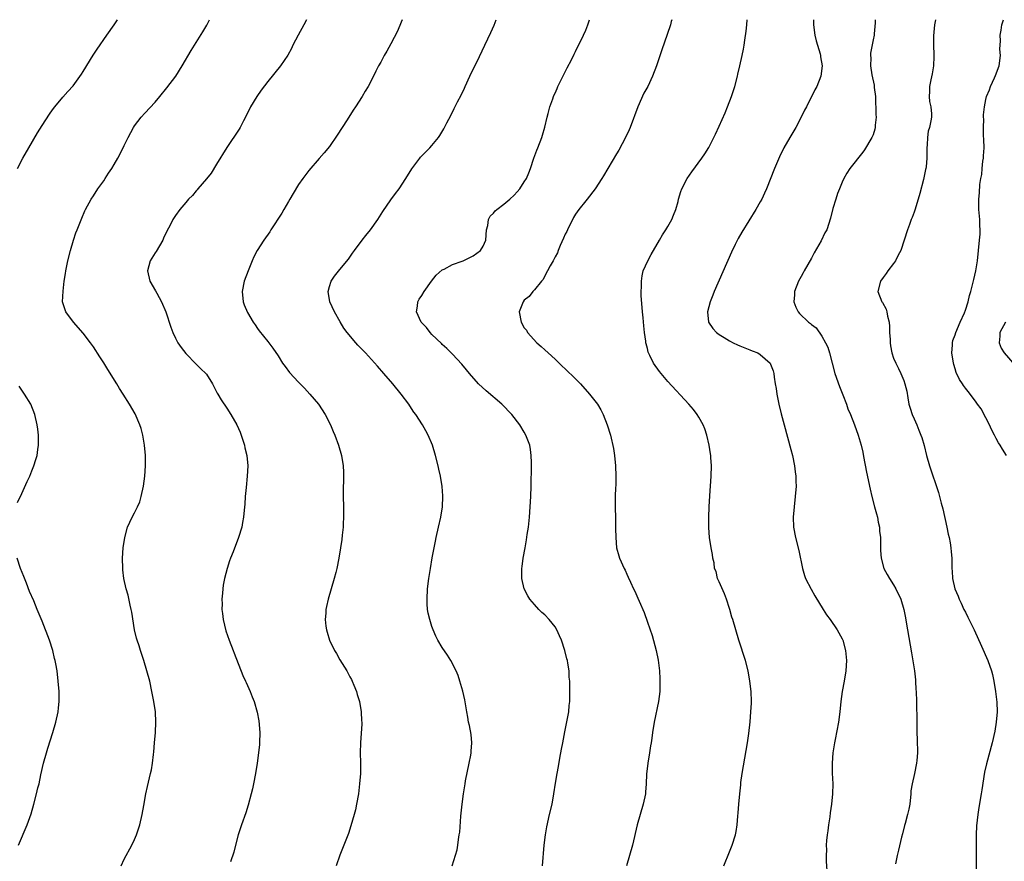
# Model space of a CAD drawing. Units: inches. Extents: x 2508000 to 2511000, y 1524000 to 1527000.
# Drawn here: x 2510127 to 2510319, y 1526836 to 1527000 of the extents above; entities that cross this region are included whole.
import ezdxf

# ---------------------------------------------------------------- set-up
doc = ezdxf.new("R2010")
doc.units = ezdxf.units.IN
doc.header["$MEASUREMENT"] = 0
doc.layers.add('LD25081524_10ft', color=83, linetype='Continuous')

msp = doc.modelspace()

# ---------------------------------------------------------------- linework, layer by layer
at = {"layer": 'LD25081524_10ft'}
for points, elevation in [([(2510126.15, 1526971), (2510127.23, 1526973), (2510128.37, 1526975), (2510130.09, 1526977.91), (2510131, 1526979.37), (2510132.43, 1526981.57), (2510133, 1526982.4), (2510133.45, 1526983), (2510135, 1526984.91), (2510135.99, 1526986.01), (2510137, 1526987.11), (2510138.65, 1526989.35), (2510139, 1526989.87), (2510140.95, 1526993.05), (2510141.73, 1526994.27), (2510143.59, 1526997), (2510145.01, 1526998.99), (2510145.68, 1527000)], 6980), ([(2510146.37, 1526835), (2510147, 1526836.27), (2510148.48, 1526839), (2510149, 1526840.15), (2510149.37, 1526841), (2510149.79, 1526842.21), (2510150.02, 1526843), (2510150.47, 1526845), (2510150.78, 1526846.78), (2510151.2, 1526849), (2510151.53, 1526850.47), (2510152.14, 1526853), (2510152.29, 1526853.71), (2510152.5, 1526855), (2510152.67, 1526856.67), (2510152.75, 1526857.24), (2510152.89, 1526859), (2510153.08, 1526861), (2510153.18, 1526863), (2510153.08, 1526865), (2510152.79, 1526867), (2510152.4, 1526869), (2510151.95, 1526871), (2510151.41, 1526873), (2510150.8, 1526875), (2510150.36, 1526876.36), (2510150.14, 1526877), (2510149.89, 1526877.89), (2510149.51, 1526879), (2510149.41, 1526879.41), (2510149, 1526881), (2510148.44, 1526884.44), (2510148.37, 1526885), (2510148.17, 1526885.83), (2510147.74, 1526887.74), (2510147.35, 1526889), (2510146.93, 1526891), (2510146.74, 1526892.74), (2510146.69, 1526893), (2510146.65, 1526895), (2510146.8, 1526897), (2510147.08, 1526899), (2510147.6, 1526901), (2510148.51, 1526903), (2510149, 1526903.85), (2510149.56, 1526905), (2510150, 1526906), (2510150.31, 1526907), (2510150.75, 1526909), (2510151.02, 1526911), (2510151.14, 1526913), (2510151.12, 1526915), (2510150.93, 1526917), (2510150.59, 1526919), (2510150.26, 1526920.26), (2510150.05, 1526921), (2510149.11, 1526923.11), (2510148, 1526925), (2510146.77, 1526927), (2510146.08, 1526928.08), (2510145.52, 1526929), (2510143.78, 1526931.78), (2510143, 1526933.07), (2510142.26, 1526934.26), (2510141, 1526936.2), (2510140.42, 1526937), (2510139, 1526938.87), (2510137.1, 1526941), (2510135.59, 1526943), (2510135.44, 1526943.44), (2510134.97, 1526945), (2510135.05, 1526947.05), (2510135.3, 1526949), (2510135.53, 1526950.47), (2510135.57, 1526951), (2510135.97, 1526953), (2510136.49, 1526955), (2510137.08, 1526957), (2510137.57, 1526958.43), (2510137.78, 1526959), (2510138.69, 1526961.31), (2510139.3, 1526962.7), (2510139.44, 1526963), (2510140.55, 1526965), (2510141, 1526965.65), (2510141.85, 1526967), (2510143, 1526968.58), (2510143.28, 1526969), (2510143.93, 1526970.07), (2510144.56, 1526971), (2510145, 1526971.74), (2510145.72, 1526973), (2510146.78, 1526975), (2510147, 1526975.48), (2510147.76, 1526977), (2510148.81, 1526979), (2510149, 1526979.3), (2510150.31, 1526981), (2510151, 1526981.78), (2510153, 1526983.89), (2510153.96, 1526985), (2510155.32, 1526986.68), (2510157.04, 1526989), (2510158.29, 1526991), (2510160.04, 1526993.96), (2510162.34, 1526997.66), (2510163.07, 1526998.93), (2510163.63, 1527000)], 6970), ([(2510182.56, 1527000), (2510181.98, 1526999), (2510180.9, 1526997), (2510179.88, 1526995), (2510179.6, 1526994.4), (2510178.91, 1526993.09), (2510177.49, 1526991), (2510175, 1526987.97), (2510173.72, 1526986.28), (2510172.82, 1526985), (2510171.64, 1526983), (2510170.66, 1526981), (2510170.26, 1526980.26), (2510169.62, 1526979), (2510169.38, 1526978.62), (2510167, 1526975.1), (2510165, 1526971.8), (2510163.91, 1526970.09), (2510163, 1526968.96), (2510161.32, 1526967), (2510161.19, 1526966.81), (2510161, 1526966.62), (2510160.28, 1526965.72), (2510159.54, 1526965), (2510159, 1526964.38), (2510157.86, 1526963), (2510157, 1526961.84), (2510156.46, 1526961), (2510155.92, 1526959.92), (2510155.27, 1526958.73), (2510154.64, 1526957.36), (2510154.5, 1526957), (2510153.21, 1526954.79), (2510153, 1526954.5), (2510152.07, 1526953), (2510151.5, 1526951), (2510151.99, 1526949), (2510153.11, 1526947.11), (2510153.33, 1526946.67), (2510154.25, 1526945), (2510155.07, 1526943), (2510156.05, 1526940.05), (2510156.45, 1526939), (2510157, 1526937.87), (2510157.46, 1526937), (2510158.09, 1526936.09), (2510159, 1526934.91), (2510161, 1526932.85), (2510161.93, 1526931.93), (2510162.88, 1526931), (2510163, 1526930.85), (2510164.17, 1526929), (2510164.47, 1526928.47), (2510165, 1526927.44), (2510165.14, 1526927.14), (2510165.23, 1526927), (2510165.88, 1526925.88), (2510167, 1526924.24), (2510167.8, 1526923), (2510168.95, 1526921), (2510169.58, 1526919.58), (2510169.8, 1526919), (2510170.44, 1526917), (2510170.53, 1526916.53), (2510170.88, 1526915), (2510171.08, 1526913), (2510170.99, 1526911), (2510170.74, 1526908.74), (2510170.58, 1526907), (2510170.49, 1526905.51), (2510170.36, 1526904.36), (2510170.25, 1526903), (2510170.08, 1526901.92), (2510169.9, 1526901), (2510169.3, 1526899), (2510168.2, 1526896.2), (2510167.71, 1526895), (2510167.52, 1526894.48), (2510167.05, 1526893), (2510166.57, 1526891), (2510166.31, 1526889.69), (2510166.2, 1526889), (2510166.14, 1526888.14), (2510166, 1526887), (2510166.06, 1526886.06), (2510166.04, 1526885), (2510166.17, 1526884.17), (2510166.29, 1526883), (2510166.8, 1526880.8), (2510167.45, 1526879), (2510168.23, 1526877), (2510168.43, 1526876.43), (2510170.13, 1526872.13), (2510170.64, 1526871), (2510170.74, 1526870.74), (2510171, 1526870.12), (2510171.52, 1526869), (2510171.96, 1526867.96), (2510172.33, 1526867), (2510172.93, 1526864.93), (2510173.23, 1526863.23), (2510173.41, 1526861), (2510173.38, 1526859), (2510173.36, 1526858.64), (2510173.19, 1526857), (2510172.9, 1526855), (2510172.58, 1526853), (2510172.21, 1526851), (2510172.01, 1526849.99), (2510171.77, 1526849), (2510171.18, 1526846.82), (2510170.68, 1526845.32), (2510169.86, 1526843), (2510169.23, 1526841), (2510168.67, 1526839), (2510168.33, 1526837.67), (2510167.73, 1526835.73)], 6960), ([(2510201.2, 1527000), (2510201, 1526999.52), (2510200.26, 1526997.74), (2510199, 1526995.27), (2510198.17, 1526993.83), (2510197.67, 1526993), (2510197, 1526991.74), (2510196.58, 1526991), (2510196.04, 1526989.96), (2510195.58, 1526989), (2510194.56, 1526987), (2510193.95, 1526986.05), (2510193.4, 1526985), (2510192.11, 1526983), (2510191.65, 1526982.35), (2510190.46, 1526980.46), (2510188.53, 1526977.48), (2510187, 1526975.3), (2510185.99, 1526974.01), (2510185, 1526972.91), (2510183, 1526970.59), (2510181.81, 1526969), (2510181, 1526967.88), (2510179.91, 1526966.09), (2510179.28, 1526965), (2510179, 1526964.56), (2510178.13, 1526963), (2510177.71, 1526962.29), (2510175.6, 1526959), (2510175.38, 1526958.62), (2510174.19, 1526957), (2510172.94, 1526955), (2510172.27, 1526953.73), (2510171.92, 1526953), (2510171.13, 1526951), (2510170.4, 1526949), (2510169.99, 1526947), (2510170.18, 1526945), (2510170.39, 1526944.39), (2510171, 1526942.92), (2510172.15, 1526941), (2510172.49, 1526940.49), (2510173, 1526939.79), (2510173.32, 1526939.32), (2510175, 1526937.24), (2510175.97, 1526935.97), (2510177, 1526934.42), (2510177.87, 1526933), (2510178.34, 1526932.34), (2510179.22, 1526931.22), (2510181, 1526929.33), (2510182.15, 1526928.15), (2510183.2, 1526927), (2510184.86, 1526925), (2510186.19, 1526923), (2510187.21, 1526921), (2510187.71, 1526919.71), (2510188.03, 1526919), (2510188.77, 1526917), (2510189.35, 1526915), (2510189.69, 1526913), (2510189.75, 1526911.75), (2510189.76, 1526911), (2510189.72, 1526909.72), (2510189.69, 1526909), (2510189.68, 1526907), (2510189.74, 1526905), (2510189.77, 1526903), (2510189.69, 1526901.69), (2510189.66, 1526901), (2510189.47, 1526899.47), (2510189.4, 1526898.6), (2510189.16, 1526897), (2510188.83, 1526895), (2510188.42, 1526893), (2510188.22, 1526892.22), (2510187.9, 1526891), (2510187.31, 1526889), (2510186.75, 1526887), (2510186.42, 1526885.58), (2510186.32, 1526885), (2510186.27, 1526884.27), (2510186.16, 1526883), (2510186.3, 1526881.7), (2510186.41, 1526881), (2510186.56, 1526880.56), (2510187.02, 1526879), (2510187.97, 1526877), (2510188.36, 1526876.36), (2510189, 1526875.16), (2510190.39, 1526873), (2510191, 1526871.84), (2510191.3, 1526871.3), (2510191.46, 1526871), (2510191.78, 1526870.22), (2510192.25, 1526869), (2510192.38, 1526868.38), (2510192.85, 1526867), (2510193.22, 1526865), (2510193.28, 1526863.28), (2510193.31, 1526863), (2510193.31, 1526862.69), (2510193.04, 1526858.96), (2510193.01, 1526857), (2510193.06, 1526855.06), (2510193.04, 1526853), (2510192.89, 1526851), (2510192.64, 1526849), (2510192.28, 1526847), (2510192.07, 1526845.93), (2510191.83, 1526845), (2510191.2, 1526842.8), (2510190.69, 1526841.31), (2510189, 1526837.04), (2510188.3, 1526835)], 6950), ([(2510210.94, 1526835), (2510211.9, 1526838.1), (2510212.04, 1526839), (2510212.14, 1526840.14), (2510212.32, 1526841), (2510212.42, 1526841.58), (2510212.64, 1526844.64), (2510212.72, 1526845.28), (2510212.87, 1526847), (2510213.12, 1526849), (2510213.41, 1526850.59), (2510213.46, 1526851), (2510213.56, 1526851.56), (2510214.28, 1526855), (2510214.56, 1526856.56), (2510214.63, 1526857), (2510214.63, 1526857.37), (2510214.75, 1526859), (2510214.62, 1526860.62), (2510214.32, 1526862.32), (2510214.15, 1526863), (2510213.98, 1526863.98), (2510213.77, 1526865), (2510213.38, 1526867.38), (2510213.02, 1526869.02), (2510212.46, 1526871), (2510212.09, 1526872.09), (2510211.69, 1526873), (2510210.66, 1526875), (2510210.04, 1526876.04), (2510209, 1526877.56), (2510208.14, 1526879), (2510207.76, 1526879.76), (2510207.23, 1526881), (2510207, 1526881.65), (2510206.58, 1526883), (2510206.27, 1526884.27), (2510206.15, 1526885), (2510206.06, 1526886.06), (2510206.03, 1526887), (2510206.14, 1526889), (2510206.38, 1526891), (2510206.69, 1526893), (2510207.02, 1526895.02), (2510207.4, 1526897), (2510207.69, 1526898.31), (2510207.83, 1526899), (2510208.3, 1526901), (2510208.72, 1526903), (2510209.02, 1526905), (2510209.14, 1526907), (2510209.14, 1526907.14), (2510208.99, 1526908.99), (2510208.65, 1526911), (2510208.34, 1526912.34), (2510208.21, 1526913), (2510207.71, 1526915), (2510207.09, 1526917), (2510206.25, 1526919), (2510205.8, 1526919.8), (2510205.16, 1526921), (2510203.87, 1526923), (2510203.49, 1526923.49), (2510202.68, 1526924.68), (2510202.47, 1526925), (2510200.98, 1526927), (2510199.35, 1526929), (2510197.64, 1526931), (2510196.4, 1526932.4), (2510194.03, 1526935), (2510193.52, 1526935.52), (2510192.55, 1526936.55), (2510192.15, 1526937), (2510190.46, 1526939), (2510189.83, 1526939.83), (2510189.07, 1526941.07), (2510187.97, 1526943), (2510187.08, 1526945), (2510186.73, 1526947), (2510187, 1526947.96), (2510187.32, 1526949), (2510187.99, 1526950.01), (2510189, 1526951.28), (2510190.69, 1526953.31), (2510191.52, 1526954.48), (2510191.87, 1526955), (2510193.38, 1526957), (2510194.12, 1526957.88), (2510195, 1526959), (2510196.44, 1526961), (2510197.43, 1526962.57), (2510199, 1526964.86), (2510199.88, 1526966.12), (2510200.58, 1526967), (2510201.9, 1526969), (2510203.08, 1526970.92), (2510204.62, 1526973), (2510204.78, 1526973.22), (2510205, 1526973.46), (2510206.56, 1526975), (2510207, 1526975.48), (2510208.24, 1526977), (2510208.56, 1526977.44), (2510209.29, 1526978.71), (2510209.89, 1526979.89), (2510210.67, 1526981.33), (2510211.35, 1526982.65), (2510212, 1526984), (2510212.69, 1526985.31), (2510213.33, 1526986.67), (2510213.47, 1526987), (2510214.39, 1526989), (2510215.24, 1526990.76), (2510215.72, 1526991.72), (2510217.32, 1526995), (2510218.5, 1526997.5), (2510219.1, 1526998.9), (2510219.49, 1527000)], 6940), ([(2510228.52, 1526835), (2510228.89, 1526839), (2510229.13, 1526841), (2510229.39, 1526842.61), (2510229.93, 1526845), (2510230.42, 1526847), (2510230.78, 1526849), (2510231.08, 1526851.08), (2510231.41, 1526853), (2510231.67, 1526854.33), (2510231.95, 1526855.95), (2510232.28, 1526857.72), (2510232.49, 1526859), (2510232.89, 1526861.11), (2510233.38, 1526863.38), (2510233.67, 1526865), (2510233.74, 1526866.26), (2510233.85, 1526867), (2510233.9, 1526867.9), (2510233.89, 1526869), (2510233.86, 1526871), (2510233.78, 1526871.78), (2510233.72, 1526873), (2510233.51, 1526874.49), (2510233.41, 1526875), (2510233.32, 1526875.32), (2510232.92, 1526877), (2510232.23, 1526879), (2510231.86, 1526879.86), (2510231.35, 1526881), (2510231, 1526881.59), (2510229.88, 1526883), (2510229, 1526883.91), (2510228.42, 1526884.42), (2510227.86, 1526885), (2510227, 1526885.93), (2510226.09, 1526887), (2510225.66, 1526887.66), (2510225, 1526889), (2510224.55, 1526891), (2510224.51, 1526892.51), (2510224.55, 1526893), (2510224.61, 1526893.39), (2510224.78, 1526895), (2510225.14, 1526897), (2510225.45, 1526898.55), (2510225.59, 1526899.59), (2510225.81, 1526901), (2510226.01, 1526903), (2510226.16, 1526905), (2510226.25, 1526907), (2510226.31, 1526909), (2510226.31, 1526909.69), (2510226.43, 1526912.43), (2510226.42, 1526913), (2510226.39, 1526913.61), (2510226.37, 1526915), (2510226.2, 1526916.2), (2510226.05, 1526917), (2510225.32, 1526919), (2510225, 1526919.57), (2510224.15, 1526921), (2510222.6, 1526923), (2510220.63, 1526925), (2510217.59, 1526927.59), (2510216.1, 1526929), (2510214.31, 1526931), (2510213.74, 1526931.74), (2510212.82, 1526932.82), (2510211, 1526934.77), (2510209.89, 1526935.89), (2510209, 1526936.66), (2510208.83, 1526936.83), (2510207, 1526938.63), (2510206.65, 1526939), (2510205.94, 1526939.94), (2510204.92, 1526941), (2510203.95, 1526943), (2510204.15, 1526944.15), (2510204.21, 1526945), (2510204.49, 1526945.51), (2510205, 1526946.22), (2510205.47, 1526947), (2510206.91, 1526949), (2510207.83, 1526950.17), (2510209, 1526951.21), (2510209.36, 1526951.36), (2510211, 1526952.24), (2510212.91, 1526952.91), (2510213.11, 1526953), (2510214.35, 1526953.65), (2510215, 1526953.93), (2510216.47, 1526955), (2510217, 1526955.81), (2510217.47, 1526957), (2510217.62, 1526959), (2510217.89, 1526959.89), (2510218.05, 1526961), (2510218.33, 1526961.67), (2510219, 1526962.26), (2510219.3, 1526962.7), (2510219.65, 1526963), (2510221, 1526964.01), (2510222.16, 1526965), (2510223, 1526965.75), (2510223.6, 1526966.4), (2510224.1, 1526967), (2510225, 1526968.35), (2510225.41, 1526969), (2510225.86, 1526970.14), (2510226.24, 1526971), (2510226.86, 1526973), (2510227.47, 1526974.53), (2510227.64, 1526975), (2510228.44, 1526977), (2510228.55, 1526977.45), (2510229.02, 1526979.02), (2510229.45, 1526981), (2510229.68, 1526981.68), (2510229.98, 1526983), (2510230.56, 1526984.56), (2510230.69, 1526985), (2510230.77, 1526985.23), (2510231, 1526985.7), (2510231.39, 1526986.61), (2510231.57, 1526987), (2510233, 1526989.81), (2510233.39, 1526990.61), (2510234.19, 1526992.19), (2510234.72, 1526993.28), (2510235, 1526993.77), (2510236.57, 1526997), (2510237, 1526997.96), (2510237.38, 1526999), (2510237.7, 1527000)], 6930), ([(2510253.76, 1527000), (2510253.66, 1526999.66), (2510253.5, 1526999), (2510252.88, 1526997.12), (2510251.85, 1526994.15), (2510250.8, 1526991), (2510250.02, 1526989), (2510249.06, 1526987), (2510248.34, 1526985.66), (2510247.13, 1526983), (2510245.66, 1526979), (2510245.47, 1526978.53), (2510244.73, 1526977), (2510243.43, 1526974.57), (2510243, 1526973.84), (2510240.42, 1526969.58), (2510240.1, 1526969), (2510238.85, 1526967), (2510237.28, 1526965), (2510237, 1526964.68), (2510235.66, 1526963), (2510235, 1526962.07), (2510234.6, 1526961.4), (2510233.4, 1526959), (2510233.28, 1526958.72), (2510233, 1526958.2), (2510232.64, 1526957.36), (2510231.98, 1526955.98), (2510231.58, 1526955), (2510231.45, 1526954.55), (2510231, 1526953.75), (2510230.78, 1526953.22), (2510230.61, 1526953), (2510230.02, 1526952.02), (2510229.53, 1526951), (2510229, 1526950.03), (2510228.66, 1526949.34), (2510228.34, 1526949), (2510227, 1526947.34), (2510226.69, 1526947), (2510225.96, 1526946.04), (2510225, 1526945.27), (2510224.76, 1526945), (2510224, 1526943), (2510224.38, 1526941), (2510225, 1526939.93), (2510225.42, 1526939.42), (2510225.64, 1526939), (2510227.47, 1526937), (2510228.28, 1526936.28), (2510229, 1526935.62), (2510229.63, 1526935), (2510231, 1526933.77), (2510232.41, 1526932.41), (2510233, 1526931.89), (2510235, 1526929.96), (2510235.93, 1526929), (2510237.73, 1526927), (2510239, 1526925.36), (2510239.27, 1526925), (2510239.91, 1526923.91), (2510240.4, 1526923), (2510241.18, 1526921), (2510241.78, 1526919), (2510242.38, 1526916.38), (2510242.58, 1526915), (2510242.78, 1526913), (2510242.85, 1526911), (2510242.82, 1526909.18), (2510242.79, 1526908.79), (2510242.74, 1526907), (2510242.75, 1526905.25), (2510242.73, 1526904.73), (2510242.77, 1526903), (2510242.79, 1526900.79), (2510242.82, 1526899), (2510243, 1526897), (2510243.41, 1526895.41), (2510243.55, 1526895), (2510244.45, 1526893), (2510244.65, 1526892.65), (2510245, 1526891.86), (2510245.28, 1526891.28), (2510245.7, 1526890.3), (2510246.3, 1526889), (2510246.54, 1526888.54), (2510247.17, 1526887.17), (2510247.38, 1526886.62), (2510248.36, 1526884.36), (2510249, 1526882.5), (2510249.92, 1526879.92), (2510250.74, 1526877), (2510251.12, 1526875.12), (2510251.37, 1526873), (2510251.42, 1526871.42), (2510251.45, 1526871), (2510251.4, 1526869), (2510251.16, 1526867), (2510250.32, 1526863), (2510250, 1526861), (2510249.87, 1526859.87), (2510249.74, 1526859), (2510249.62, 1526858.38), (2510249.42, 1526857), (2510249.06, 1526855), (2510248.83, 1526852.83), (2510248.77, 1526851), (2510248.66, 1526849.34), (2510248.62, 1526849), (2510248.2, 1526847), (2510247.6, 1526845), (2510247.04, 1526843), (2510246.08, 1526839), (2510245.54, 1526837), (2510244.96, 1526835)], 6920), ([(2510263.89, 1526835), (2510265, 1526837.69), (2510265.51, 1526839), (2510266.16, 1526841), (2510266.31, 1526841.69), (2510266.53, 1526843), (2510266.65, 1526844.65), (2510266.71, 1526845.29), (2510266.82, 1526847), (2510267, 1526849), (2510267.21, 1526850.79), (2510267.24, 1526851.24), (2510267.5, 1526853), (2510268.53, 1526859), (2510268.81, 1526860.81), (2510269.05, 1526863.05), (2510269.2, 1526865), (2510269.28, 1526866.72), (2510269.3, 1526867), (2510269.24, 1526869), (2510268.99, 1526871), (2510268.62, 1526873), (2510268.11, 1526875), (2510266.85, 1526879), (2510265.67, 1526883), (2510265.48, 1526883.48), (2510265.07, 1526885), (2510265, 1526885.18), (2510264.44, 1526887), (2510264.03, 1526888.03), (2510263, 1526890.35), (2510262.7, 1526891), (2510262.39, 1526892.39), (2510262.1, 1526893), (2510262.05, 1526894.05), (2510261.78, 1526895), (2510261.71, 1526895.71), (2510261.45, 1526897), (2510261.12, 1526899), (2510260.98, 1526900.98), (2510261, 1526903), (2510261.06, 1526905), (2510261.16, 1526907.16), (2510261.46, 1526911), (2510261.51, 1526913), (2510261.4, 1526914.6), (2510261.36, 1526915), (2510261.3, 1526915.3), (2510261.05, 1526917), (2510260.6, 1526919), (2510260.18, 1526920.18), (2510259.86, 1526921), (2510259, 1526922.49), (2510258.69, 1526923), (2510257.97, 1526923.97), (2510257.11, 1526925), (2510253, 1526929.45), (2510251.39, 1526931.39), (2510250.22, 1526933), (2510249.47, 1526934.53), (2510249.22, 1526935), (2510249.15, 1526935.15), (2510249, 1526935.88), (2510248.76, 1526936.76), (2510248.72, 1526937), (2510248.7, 1526937.3), (2510248.45, 1526939), (2510248.29, 1526940.29), (2510248.17, 1526941.83), (2510248.05, 1526943), (2510247.82, 1526946.18), (2510247.8, 1526947), (2510247.87, 1526947.87), (2510247.84, 1526949), (2510247.97, 1526950.03), (2510248.2, 1526951), (2510249.08, 1526953), (2510249.77, 1526954.23), (2510251.39, 1526957), (2510251.95, 1526958.05), (2510252.59, 1526959), (2510253, 1526959.68), (2510253.75, 1526961), (2510254.1, 1526961.9), (2510254.58, 1526963), (2510255, 1526964.57), (2510255.1, 1526965), (2510255.52, 1526966.48), (2510255.74, 1526967), (2510256.78, 1526969), (2510257.64, 1526970.36), (2510259.6, 1526973), (2510260.19, 1526973.81), (2510261, 1526975.07), (2510262.3, 1526977.7), (2510263, 1526979.22), (2510264.15, 1526981.85), (2510264.64, 1526983), (2510265.41, 1526985), (2510266.05, 1526987), (2510266.56, 1526989), (2510266.63, 1526989.37), (2510267.02, 1526991), (2510267.47, 1526993), (2510267.72, 1526994.28), (2510267.85, 1526995), (2510267.98, 1526995.98), (2510268.26, 1526997.74), (2510268.39, 1526999), (2510268.46, 1527000)], 6910), ([(2510281.4, 1527000), (2510281.39, 1526999), (2510281.65, 1526997), (2510281.9, 1526995.9), (2510282.68, 1526993.32), (2510282.76, 1526993), (2510282.78, 1526992.78), (2510283.06, 1526991), (2510282.82, 1526989), (2510282.05, 1526987), (2510281.68, 1526986.32), (2510280, 1526983), (2510279.65, 1526982.35), (2510278.98, 1526981), (2510277.94, 1526979), (2510276.77, 1526977), (2510275.63, 1526975), (2510274.77, 1526973.23), (2510273.81, 1526971), (2510272.2, 1526967), (2510271.84, 1526966.16), (2510271.29, 1526965), (2510271, 1526964.45), (2510270.15, 1526963), (2510267.42, 1526958.58), (2510266.7, 1526957.3), (2510266.13, 1526956.13), (2510265.37, 1526954.63), (2510262.05, 1526947), (2510261.75, 1526946.25), (2510261.26, 1526945), (2510260.73, 1526943), (2510260.94, 1526941), (2510261.77, 1526939.77), (2510262.5, 1526939), (2510263, 1526938.62), (2510264, 1526938), (2510265, 1526937.34), (2510265.75, 1526937), (2510266.58, 1526936.58), (2510267, 1526936.38), (2510268, 1526936), (2510269, 1526935.64), (2510269.44, 1526935.44), (2510270.52, 1526935), (2510271, 1526934.69), (2510272.92, 1526933), (2510273, 1526932.84), (2510273.51, 1526931.51), (2510273.63, 1526931), (2510273.7, 1526930.3), (2510273.91, 1526929), (2510274.08, 1526928.08), (2510274.23, 1526927), (2510274.66, 1526925), (2510275.11, 1526923.11), (2510275.66, 1526921), (2510277, 1526916.19), (2510277.3, 1526915), (2510277.71, 1526913), (2510277.83, 1526911.83), (2510277.96, 1526911), (2510277.96, 1526909.96), (2510277.99, 1526909), (2510277.84, 1526907), (2510277.6, 1526905), (2510277.44, 1526903), (2510277.52, 1526901), (2510277.88, 1526899), (2510278.5, 1526896.5), (2510279.22, 1526893), (2510279.62, 1526891.62), (2510279.86, 1526891), (2510280.91, 1526888.91), (2510281.65, 1526887.65), (2510283.3, 1526885), (2510283.93, 1526883.93), (2510284.64, 1526883), (2510286.03, 1526881), (2510287, 1526879.28), (2510287.12, 1526879), (2510287.63, 1526877), (2510287.83, 1526875), (2510287.72, 1526873), (2510287.38, 1526871), (2510286.98, 1526869), (2510286.72, 1526867), (2510286.52, 1526865), (2510286.25, 1526863), (2510285.6, 1526859.6), (2510285.49, 1526859), (2510285.44, 1526858.56), (2510285.18, 1526857), (2510285, 1526855), (2510285.03, 1526853.03), (2510285.13, 1526851), (2510285.09, 1526849), (2510284.88, 1526847), (2510284.65, 1526845.35), (2510284.55, 1526844.55), (2510284.33, 1526843), (2510284.18, 1526841.82), (2510284.06, 1526841), (2510283.95, 1526839.95), (2510283.89, 1526839), (2510283.91, 1526838.09), (2510283.87, 1526837), (2510283.89, 1526835.89), (2510284, 1526834)], 6900), ([(2510293.41, 1527000), (2510293.41, 1526999.41), (2510293.24, 1526997.24), (2510293.21, 1526997), (2510293, 1526996.06), (2510292.52, 1526993.48), (2510292.5, 1526993), (2510292.55, 1526992.55), (2510292.52, 1526991), (2510292.78, 1526989.22), (2510293.2, 1526987.2), (2510293.23, 1526986.77), (2510293.46, 1526985), (2510293.51, 1526983.51), (2510293.57, 1526983), (2510293.53, 1526981.53), (2510293.6, 1526981), (2510293.42, 1526979.42), (2510293.44, 1526979), (2510293.38, 1526978.62), (2510293, 1526977.52), (2510292.77, 1526977), (2510291.35, 1526974.65), (2510291, 1526974.16), (2510290.46, 1526973.54), (2510289, 1526971.64), (2510288.49, 1526971), (2510287.91, 1526970.09), (2510287.31, 1526969), (2510287, 1526968.32), (2510286.44, 1526967), (2510286.1, 1526966.1), (2510285.73, 1526965), (2510285.17, 1526963.17), (2510284.73, 1526961.27), (2510283.99, 1526959), (2510283.59, 1526958.41), (2510282.9, 1526956.9), (2510281.5, 1526954.5), (2510281, 1526953.47), (2510279.57, 1526951), (2510279.38, 1526950.62), (2510279, 1526949.93), (2510278.46, 1526949), (2510277.71, 1526947), (2510277.68, 1526946.32), (2510277.58, 1526945), (2510277.95, 1526943.95), (2510278.37, 1526943), (2510278.68, 1526942.68), (2510280.44, 1526941), (2510280.78, 1526940.78), (2510281, 1526940.56), (2510281.88, 1526939.88), (2510283, 1526938.31), (2510283.76, 1526937), (2510284.16, 1526936.16), (2510284.52, 1526935), (2510285, 1526933.01), (2510285.57, 1526931), (2510286.49, 1526928.49), (2510287.14, 1526926.86), (2510287.82, 1526925), (2510288.1, 1526924.1), (2510288.61, 1526923), (2510289.41, 1526921), (2510290.13, 1526919), (2510290.7, 1526917), (2510291, 1526915.68), (2510291.17, 1526914.83), (2510291.75, 1526911.75), (2510292.42, 1526908.42), (2510292.76, 1526907), (2510293.3, 1526905), (2510293.65, 1526903.65), (2510293.84, 1526903), (2510294, 1526902), (2510294.25, 1526901), (2510294.27, 1526900.27), (2510294.43, 1526899), (2510294.45, 1526897.55), (2510294.43, 1526897), (2510294.46, 1526896.46), (2510294.56, 1526895), (2510295.13, 1526893), (2510295.77, 1526891.77), (2510296.21, 1526891), (2510297, 1526889.81), (2510297.46, 1526889), (2510298.42, 1526887), (2510299.01, 1526885), (2510299.32, 1526883.32), (2510299.48, 1526882.52), (2510300.53, 1526876.53), (2510301.07, 1526873), (2510301.25, 1526871.25), (2510301.29, 1526871), (2510301.37, 1526869.37), (2510301.41, 1526869), (2510301.48, 1526867), (2510301.48, 1526866.52), (2510301.54, 1526863.54), (2510301.52, 1526863), (2510301.56, 1526861.56), (2510301.55, 1526861), (2510301.61, 1526859.61), (2510301.64, 1526857), (2510301.52, 1526855.52), (2510301.49, 1526855), (2510301.07, 1526853), (2510300.6, 1526851), (2510300.4, 1526849.6), (2510300.38, 1526849), (2510300.15, 1526847), (2510299.97, 1526846.03), (2510299.72, 1526845), (2510299.25, 1526843.25), (2510299.16, 1526842.84), (2510298.76, 1526841.24), (2510298.57, 1526840.57), (2510297.94, 1526838.06), (2510297.69, 1526837), (2510297.4, 1526835.4)], 6890), ([(2510305.21, 1527000), (2510305.01, 1526999), (2510304.82, 1526996.82), (2510304.8, 1526995), (2510304.87, 1526993.13), (2510304.84, 1526992.84), (2510304.81, 1526991), (2510304.56, 1526989.44), (2510304.3, 1526988.3), (2510304.03, 1526987), (2510304.03, 1526985.97), (2510303.97, 1526985), (2510304.03, 1526984.03), (2510304.26, 1526983), (2510304.37, 1526981.63), (2510304.37, 1526981), (2510304.25, 1526980.25), (2510303.98, 1526979), (2510303.75, 1526978.25), (2510303.61, 1526977), (2510303.58, 1526975.58), (2510303.51, 1526975), (2510303.49, 1526974.51), (2510303.48, 1526973), (2510303.33, 1526971.33), (2510303.28, 1526971), (2510303.22, 1526970.78), (2510302.83, 1526968.83), (2510302.1, 1526966.1), (2510301.78, 1526965), (2510301.13, 1526962.87), (2510301, 1526962.48), (2510300.6, 1526961.4), (2510300.43, 1526961), (2510300.08, 1526960.08), (2510299.69, 1526959), (2510299.09, 1526957), (2510298.44, 1526955), (2510297.93, 1526954.07), (2510297.38, 1526953), (2510297, 1526952.48), (2510295.86, 1526951), (2510295.53, 1526950.47), (2510295, 1526949.7), (2510294.46, 1526949), (2510293.95, 1526947), (2510294.74, 1526945), (2510294.85, 1526944.85), (2510295.55, 1526943.55), (2510295.71, 1526943), (2510295.83, 1526942.17), (2510296.13, 1526941), (2510296.19, 1526940.19), (2510296.24, 1526939), (2510296.34, 1526937.66), (2510296.35, 1526937), (2510296.39, 1526936.39), (2510296.68, 1526935), (2510297, 1526934.02), (2510297.43, 1526933), (2510297.95, 1526931.95), (2510298.45, 1526931), (2510299, 1526929.66), (2510299.23, 1526929), (2510299.56, 1526927.56), (2510299.76, 1526926.24), (2510300, 1526925), (2510300.22, 1526924.22), (2510300.64, 1526923), (2510301, 1526922.15), (2510301.52, 1526921), (2510301.94, 1526919.94), (2510302.33, 1526919), (2510302.5, 1526918.5), (2510302.94, 1526916.94), (2510303.45, 1526915), (2510304.02, 1526913), (2510305.76, 1526907.76), (2510306.27, 1526905.73), (2510306.61, 1526904.61), (2510307.4, 1526901), (2510307.67, 1526899.67), (2510307.84, 1526899), (2510308.04, 1526897.96), (2510308.2, 1526897), (2510308.24, 1526896.24), (2510308.36, 1526895), (2510308.37, 1526893), (2510308.43, 1526892.43), (2510308.52, 1526891), (2510308.98, 1526889), (2510309.58, 1526887.58), (2510309.78, 1526887), (2510310.19, 1526886.19), (2510310.72, 1526885), (2510311, 1526884.44), (2510311.5, 1526883.5), (2510312.71, 1526881), (2510314.15, 1526877.85), (2510315.41, 1526875), (2510316.11, 1526873), (2510316.29, 1526872.29), (2510316.57, 1526871), (2510316.88, 1526869), (2510317.12, 1526866.88), (2510317.18, 1526865), (2510317.03, 1526863), (2510316.74, 1526861.26), (2510316.23, 1526859), (2510315.12, 1526854.88), (2510314.76, 1526853.24), (2510314.21, 1526849.79), (2510314.1, 1526849), (2510313.64, 1526846.36), (2510313.44, 1526845), (2510313.2, 1526842.8), (2510313.13, 1526841), (2510313.09, 1526833)], 6880), ([(2510319.02, 1526915), (2510318.23, 1526916.23), (2510317.82, 1526917), (2510317.47, 1526917.47), (2510317, 1526918.3), (2510316.67, 1526919), (2510316.07, 1526920.07), (2510315.68, 1526921), (2510315, 1526922.34), (2510314.08, 1526924.08), (2510313.39, 1526925), (2510313, 1526925.58), (2510311.52, 1526927.52), (2510311, 1526928.15), (2510310.64, 1526928.64), (2510310.42, 1526929), (2510309.84, 1526929.84), (2510309.22, 1526931.22), (2510309, 1526931.91), (2510308.75, 1526932.75), (2510308.61, 1526933.39), (2510308.37, 1526935), (2510308.51, 1526936.51), (2510308.47, 1526937), (2510308.56, 1526937.44), (2510309, 1526938.54), (2510309.15, 1526939), (2510310, 1526941), (2510310.81, 1526942.81), (2510311, 1526943.33), (2510311.53, 1526945), (2510311.82, 1526946.18), (2510312.07, 1526947), (2510312.67, 1526949.33), (2510313.04, 1526951.04), (2510313.37, 1526953), (2510313.59, 1526955), (2510313.78, 1526957), (2510313.86, 1526958.14), (2510313.88, 1526959), (2510313.83, 1526959.83), (2510313.8, 1526961), (2510313.64, 1526963), (2510313.63, 1526965), (2510313.74, 1526966.26), (2510313.84, 1526967.84), (2510314.02, 1526969), (2510314.21, 1526969.79), (2510314.28, 1526971), (2510314.42, 1526972.42), (2510314.53, 1526973), (2510314.56, 1526973.44), (2510314.64, 1526975), (2510314.62, 1526976.62), (2510314.57, 1526977.43), (2510314.54, 1526979), (2510314.59, 1526980.59), (2510314.57, 1526981), (2510314.56, 1526981.44), (2510314.73, 1526983), (2510315, 1526984.42), (2510315.14, 1526985), (2510315.7, 1526986.3), (2510315.92, 1526987), (2510316.69, 1526988.69), (2510316.9, 1526989.1), (2510317.57, 1526991), (2510317.85, 1526993), (2510317.75, 1526994.25), (2510317.85, 1526995.85), (2510317.77, 1526997), (2510317.96, 1526997.96), (2510318.11, 1526999), (2510318.42, 1527000)], 6870), ([(2510318.84, 1526941), (2510317.74, 1526939), (2510317.75, 1526938.25), (2510317.58, 1526937), (2510317.97, 1526935.97), (2510318.55, 1526935), (2510320.65, 1526932.65)], 6860), ([(2510126.16, 1526905.84), (2510127, 1526907.59), (2510128.06, 1526909.94), (2510128.55, 1526911), (2510129, 1526912.04), (2510129.38, 1526913), (2510129.77, 1526914.23), (2510129.99, 1526915), (2510130.15, 1526916.15), (2510130.29, 1526917), (2510130.3, 1526917.7), (2510130.27, 1526919), (2510130.13, 1526920.13), (2510130.04, 1526921), (2510129.57, 1526923), (2510128.75, 1526925), (2510127.56, 1526927), (2510126.52, 1526928.52)], 6980), ([(2510126.34, 1526839), (2510128.09, 1526843), (2510128.86, 1526845.14), (2510129.39, 1526847), (2510129.91, 1526849), (2510130.17, 1526850.17), (2510130.38, 1526851), (2510130.75, 1526852.75), (2510131.27, 1526855), (2510131.8, 1526857), (2510132.07, 1526857.93), (2510133.07, 1526861), (2510133.64, 1526863), (2510134.09, 1526865), (2510134.19, 1526865.81), (2510134.3, 1526867), (2510134.27, 1526868.27), (2510134.28, 1526869), (2510134.12, 1526871), (2510133.88, 1526873), (2510133.65, 1526874.35), (2510133.53, 1526875), (2510133.42, 1526875.42), (2510133.06, 1526877), (2510132.41, 1526879), (2510131, 1526882.67), (2510130.04, 1526885), (2510129.33, 1526886.67), (2510128.51, 1526888.51), (2510127.9, 1526890.1), (2510127.38, 1526891.38), (2510126.78, 1526893), (2510126.09, 1526895)], 6980)]:
    msp.add_lwpolyline(points, dxfattribs=dict(at, elevation=elevation))

doc.saveas('drawing.dxf')
